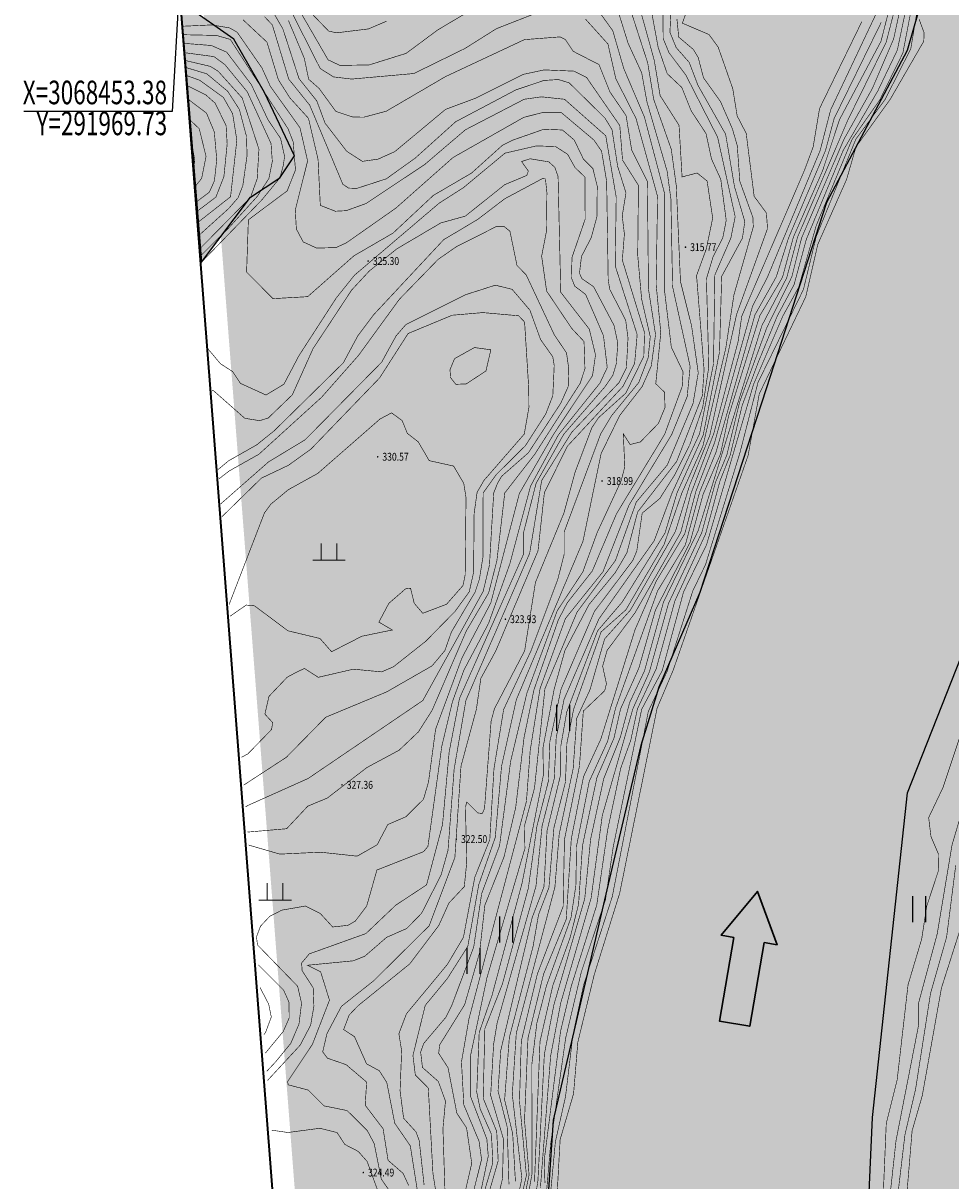
# Model space of a CAD drawing. Extents: x 279628 to 293149, y 3054775 to 3074212.
# Drawn here: x 291930 to 292166, y 3068150 to 3068445 of the extents above; entities that cross this region are included whole.
import ezdxf
from ezdxf.enums import TextEntityAlignment as Align

# ---------------------------------------------------------------- set-up
doc = ezdxf.new("R2010")
doc.units = 0
for name, color, linetype in [('DGX', 251, 'Continuous'), ('GCD', 1, 'Continuous'), ('pipe_cen', 1, 'Continuous'), ('ZBTZ', 3, 'Continuous'), ('坐标', 9, 'Continuous')]:
    doc.layers.add(name, color=color, linetype=linetype)
for name, color, linetype, true_color in [('着色-其他草地', 7, 'Continuous', 0xc8dc64), ('着色-旱地', 7, 'Continuous', 0xffffc8), ('着色-有林地', 7, 'Continuous', 0x288c00), ('着色-河流水面', 7, 'Continuous', 0x96f0ff)]:
    doc.layers.add(name, color=color, linetype=linetype, true_color=true_color)
doc.styles.get("Standard").update_dxf_attribs({"font": 'txt', "height": 1.5})
doc.styles.add('宋体6', font='txt', dxfattribs={"width": 0.7})

# ---------------------------------------------------------------- blocks, each defined once
blk = doc.blocks.new('gc200')
at = {"const_width": 0.2}
blk.add_lwpolyline([(-0.1, 0, 1), (0.1, 0, 1)], format="xyb", close=True, dxfattribs=at)
blk = doc.blocks.new('gc121')
for p, q in [((-0.5, -1), (-0.5, 1)), ((0.5, -1), (0.5, 1))]:
    blk.add_line(p, q)
blk = doc.blocks.new('gc119')
at = {"color": 0, "linetype": 'Continuous', "lineweight": 13, "flags": 128}
for points in [[(-0.6, 0), (-0.6, 1.3)], [(0.6, 0), (0.6, 1.3)], [(-1.25, 0), (1.25, 0)]]:
    blk.add_lwpolyline(points, dxfattribs=at)

msp = doc.modelspace()

# ---------------------------------------------------------------- hatches: boundary and pattern name
at = {"lineweight": 30}
h = msp.add_hatch(color=4, dxfattribs=at)
h.dxf.hatch_style = 1
h.paths.add_polyline_path([(292118.46, 3068210.7), (292121.71, 3068210.14), (292116.71, 3068223.71), (292107.46, 3068212.6), (292110.71, 3068212.03), (292107.04, 3068190.74), (292114.78, 3068189.41)])
at = {"layer": '着色-其他草地', "linetype": 'Continuous'}
msp.add_hatch(color=256, dxfattribs=at).paths.add_polyline_path([(292153.88, 3068461.41), (292153.16, 3068458.54), (292138.32, 3068431.26), (292124.6, 3068399.43), (292108.91, 3068367.59), (292093.23, 3068342.12), (292073.44, 3068323.06), (292054.15, 3068293.53), (292045.43, 3068273.01), (292041.39, 3068237.88), (292034.86, 3068214.56), (292021.6, 3068191.47), (292020.61, 3068184.93), (292038.08, 3068185.92), (292041.05, 3068174.21), (292039.86, 3068163.5), (292043.63, 3068145.26), (292050.78, 3068127.8), (292053.72, 3068113.9), (292047.5, 3068100.28), (292042.49, 3068096.27), (292042.29, 3068078.44), (292034.82, 3068061.98), (292027.55, 3068058.97), (292027.76, 3068036.25), (292024.87, 3068010.64), (292026.73, 3067998.66), (292024.03, 3067971.83), (292026.96, 3067958.27), (292019.65, 3067943.04), (292015.26, 3067929.69), (292009.3, 3067923.88), (292015.52, 3067862.08), (292024.13, 3067750.87), (292065.11, 3067709.87), (292108.49, 3067703.6), (292124.86, 3067691.94), (292139.17, 3067683.73), (292147.19, 3067670.8), (292156.36, 3067655.24), (292145.88, 3067646.02), (292142.61, 3067642), (292136.79, 3067638.16), (292187.91, 3067587.03), (292183.99, 3067605.98), (292190.19, 3067611.23), (292199.32, 3067614.58), (292188.47, 3067627.66), (292185.33, 3067635.22), (292183.79, 3067646.35), (292164.98, 3067664.6), (292161.11, 3067672.48), (292164.2, 3067679.95), (292171.47, 3067684.85), (292175.17, 3067684.03), (292186.56, 3067676.2), (292192.41, 3067670.38), (292203.28, 3067660.43), (292210.05, 3067652.62), (292216.46, 3067643.49), (292218.88, 3067635.99), (292212.08, 3067631.79), (292206.35, 3067622.76), (292207.69, 3067609.29), (292216.53, 3067578.29), (292235.18, 3067564.57), (292245.63, 3067536.8), (292245.63, 3067530.44), (292245.05, 3067529.86), (292291.81, 3067483.08), (292289.36, 3067493.93), (292299.94, 3067491.35), (292324.22, 3067477.78), (292347.55, 3067465.89), (292363.92, 3067456.44), (292378.46, 3067452.99), (292395.18, 3067440.96), (292398.4, 3067432.05), (292402.03, 3067426.13), (292408.44, 3067416.27), (292418.09, 3067416.27), (292422.4, 3067419.85), (292419.8, 3067428.58), (292431.85, 3067429.21), (292467.77, 3067419.25), (292477.99, 3067416.42), (292493.79, 3067418.09), (292505.71, 3067415.45), (292517.06, 3067412.94), (292514.74, 3067408.93), (292527.75, 3067410.22), (292536.64, 3067414.4), (292570.27, 3067410.65), (292597, 3067417.01), (292604.79, 3067421.5), (292623.52, 3067419.31), (292647.66, 3067427.59), (292677.06, 3067421.37), (292707.11, 3067415.01), (292711.45, 3067416), (292773.42, 3067450.11), (292802.86, 3067498.16), (292777.04, 3067512.66), (292765.28, 3067517.37), (292752.6, 3067522.93), (292745.82, 3067526.85), (292735.6, 3067529.73), (292730.94, 3067532.42), (292712.4, 3067538.93), (292706.68, 3067539.52), (292702.74, 3067540.64), (292698.4, 3067536.63), (292692.74, 3067533.31), (292651.52, 3067527.61), (292614.78, 3067519.59), (292599.88, 3067514.45), (292567.26, 3067514.45), (292541.13, 3067514.02), (292522.77, 3067521.22), (292485.14, 3067536.05), (292468.93, 3067548.54), (292400.28, 3067581.42), (292374.73, 3067605.14), (292377.86, 3067613.07), (292369.82, 3067622.41), (292339, 3067654.21), (292317.52, 3067677.67), (292303.15, 3067681.43), (292289.92, 3067690.65), (292280.61, 3067699.61), (292274.78, 3067707.75), (292274.78, 3067715.6), (292276.82, 3067724.3), (292274.27, 3067733.67), (292268.8, 3067745.4), (292264.42, 3067756.74), (292255.84, 3067773.59), (292251.45, 3067781.39), (292250.01, 3067788.46), (292240.4, 3067805.92), (292235.21, 3067817.29), (292228.51, 3067839.79), (292227.27, 3067848.44), (292227.43, 3067857.17), (292224.48, 3067881.05), (292219.28, 3067913.23), (292212.21, 3067928.61), (292186.86, 3067982.59), (292174.02, 3068025.13), (292161.1, 3068073), (292161.1, 3068097.42), (292159.53, 3068114.09), (292159.84, 3068147.61), (292164.14, 3068176.08), (292171.53, 3068188.89), (292175.02, 3068217.6), (292197.94, 3068277.23), (292220.54, 3068327.95), (292243.96, 3068382.14), (292247.79, 3068399.5), (292251.47, 3068411.64), (292260.86, 3068424.79), (292268.5, 3068424.67), (292284.44, 3068434.97), (292310.03, 3068443.55), (292350.77, 3068450.82), (292365.33, 3068461.18), (292386.24, 3068484.16), (292406.64, 3068497.19), (292432.04, 3068531.68), (292450, 3068552.57), (292457.17, 3068564.01), (292463.22, 3068595.13), (292464.75, 3068600.74), (292478.5, 3068614.92), (292484.8, 3068627.92), (292489.02, 3068655.34), (292493.23, 3068669.02), (292490.41, 3068683.53), (292487.64, 3068695.76), (292489.71, 3068700.34), (292479.2, 3068710.97), (292476.48, 3068715.41), (292465.92, 3068719.87), (292461.99, 3068726.15), (292460.34, 3068740.86), (292440.1, 3068798.03), (292424.16, 3068816.93), (292412.89, 3068847.25), (292412.91, 3068884.99), (292413.89, 3068895.15), (292393.86, 3068900.89), (292330.03, 3068917.83), (292339.76, 3068882.21), (292296.71, 3068899.12), (292294.74, 3068892.15), (292310.96, 3068873.07), (292293.44, 3068858.19), (292342.88, 3068831.29), (292333.29, 3068788.67), (292304.76, 3068774.17), (292284.94, 3068701.06), (292239.17, 3068620.29), (292199.78, 3068550.66), (292157.89, 3068469.24), (292154.58, 3068462.8)])
at = {"layer": '着色-旱地', "ltscale": 2}
msp.add_hatch(color=256, dxfattribs=at).paths.add_polyline_path([(292867.9, 3067605.87), (292686.36, 3068048), (292648.12, 3068323.78), (292763.33, 3068536.51), (292731.39, 3068815.98), (292143.8, 3068984.43), (292013.5, 3068838.65), (291974.62, 3068463.83), (292029.02, 3067761.32), (292296.7, 3067493.53), (292450.47, 3067405.45), (292624.63, 3067376.44), (292778.26, 3067460.22)])
at = {"layer": '着色-有林地', "linetype": 'Continuous', "true_color": 0x288c00}
h = msp.add_hatch(color=84, dxfattribs=at)
h.paths.add_polyline_path([(292835.6, 3067662.18), (292863.01, 3067595.42), (292823.95, 3067531.96), (292810.79, 3067571.37), (292797.96, 3067576.92), (292789.65, 3067589.61), (292784.03, 3067603.98), (292784.03, 3067613.51), (292775.48, 3067621.74), (292767.8, 3067629.14), (292771.64, 3067631.36), (292780.18, 3067634.76), (292777.37, 3067644.29), (292768.91, 3067672.08), (292755.41, 3067674.74), (292742.64, 3067686.5), (292732.73, 3067698.79), (292722.97, 3067708.37), (292730.97, 3067712.99), (292738.62, 3067718.76), (292755.73, 3067710.69), (292763.85, 3067699.23), (292777.43, 3067683.89), (292783.05, 3067667.21), (292793.15, 3067658.21), (292798.34, 3067658.24), (292803.16, 3067668.5), (292810.16, 3067672.82), (292814.55, 3067673.96), (292830.53, 3067663.27)])
h.paths.add_polyline_path([(292665.22, 3068154.76), (292681.47, 3068037.55), (292766.08, 3067831.48), (292760.25, 3067825.24), (292762.9, 3067812.15), (292761.55, 3067803.47), (292753.79, 3067802.21), (292744.9, 3067805.64), (292728.63, 3067811.04), (292724.03, 3067814.78), (292714.68, 3067821.9), (292712.32, 3067833.7), (292707.74, 3067838.69), (292700.51, 3067849.01), (292697.65, 3067855.92), (292693.1, 3067875.31), (292687.45, 3067883.37), (292682.64, 3067892.12), (292677.84, 3067898.82), (292679.14, 3067912.53), (292684.74, 3067923.9), (292677.56, 3067940.44), (292680.18, 3067951.23), (292678.04, 3067955.1), (292670.81, 3067965.31), (292664.17, 3067968.38), (292661.45, 3067981.28), (292654.47, 3067991.15), (292650.18, 3068001.72), (292649.68, 3068014.22), (292655.9, 3068027.94), (292661.97, 3068037.79), (292666.71, 3068052.72), (292667.18, 3068060.87), (292658.35, 3068066.85), (292650.26, 3068066.8), (292642.48, 3068063.41), (292626.53, 3068057.52), (292620.18, 3068062.91), (292614.31, 3068061.09), (292611.45, 3068060.1), (292609.33, 3068051.48), (292607.87, 3068031.75), (292602.97, 3068019.22), (292597.75, 3068018.44), (292590.32, 3068027.95), (292592.35, 3068035.63), (292600.37, 3068057.19), (292605.06, 3068066.73), (292607.71, 3068070.48), (292605.48, 3068081.3), (292600.16, 3068097.97), (292596.35, 3068107.64), (292596.04, 3068117.48), (292592.95, 3068125.16), (292589.33, 3068131.11), (292585.39, 3068137.37), (292584.54, 3068142.59), (292584.54, 3068144.02), (292588.5, 3068146.31), (292588.98, 3068146.93), (292594.56, 3068144.79), (292597.13, 3068143.31), (292600.59, 3068141.31), (292603.36, 3068138.7), (292607.11, 3068138.46), (292610.91, 3068139.7), (292615.27, 3068142.65), (292613.22, 3068147.43), (292612.95, 3068150.57), (292618.81, 3068151.43), (292624.8, 3068151.7), (292626.81, 3068155.63), (292633.95, 3068162.77), (292641.49, 3068168.78), (292642.83, 3068178.16), (292628.61, 3068181.07), (292616.76, 3068191.87), (292614.34, 3068206.65), (292610.93, 3068229.82), (292615.14, 3068254.22), (292623.79, 3068269.31), (292640.25, 3068266.88), (292645.78, 3068272.31), (292643.44, 3068284.31), (292638.52, 3068289.77), (292624.82, 3068295.23), (292616.22, 3068304.89), (292612.44, 3068315.3), (292618.59, 3068328.35), (292619.95, 3068347.59), (292636.25, 3068394.68), (292643.08, 3068409.82), (292655.23, 3068420.33), (292686.25, 3068452.79), (292728.46, 3068470.7), (292643.26, 3068313.8)])
h.paths.add_polyline_path([(291975.36, 3068383.76), (291987.84, 3068400.27), (291995.3, 3068405.2), (291998.98, 3068410.82), (291991.4, 3068426.95), (291983.59, 3068440.48), (291971.44, 3068448.95), (291970.1, 3068448.89)])
at = {"layer": '着色-河流水面', "true_color": 0x96f0ff}
msp.add_hatch(color=131, dxfattribs=at).paths.add_polyline_path([(292177.74, 3067977.75), (292152.61, 3068054.75), (292147.3, 3068081.87), (292144.6, 3068135.75), (292145.95, 3068166.19), (292154.86, 3068248.8), (292184.89, 3068324.87), (292207, 3068363.95), (292253.4, 3068431.9), (292284.39, 3068461.07), (292320.77, 3068514.02), (292383.59, 3068575.09), (292417.07, 3068612.21), (292450.35, 3068662.79), (292462.66, 3068682.38), (292454, 3068709.26), (292453.09, 3068733.86), (292430.02, 3068796.38), (292410.56, 3068829.64), (292401.25, 3068886.14), (292403.46, 3068898.07), (292318.03, 3068922.15), (292320.63, 3068900.45), (292330.65, 3068876.53), (292343.46, 3068862.62), (292349.02, 3068856.87), (292383.12, 3068767.88), (292381.47, 3068731.21), (292359.33, 3068671.72), (292335.67, 3068645.78), (292304.37, 3068630.53), (292262.39, 3068629), (292234.95, 3068601.16), (292212.23, 3068567.56), (292163.24, 3068467.15), (292154.77, 3068437.6), (292134.28, 3068398.98), (292118.96, 3068351.52), (292102.1, 3068299.73), (292091.67, 3068275.66), (292087.11, 3068260.8), (292078.39, 3068224.16), (292064.79, 3068165.51), (292060.39, 3068099.81), (292063.26, 3068060.81), (292062.03, 3068040.7), (292064.77, 3068022.21), (292066.73, 3067996.54), (292064.92, 3067984.69), (292058.33, 3067967.32), (292057.41, 3067955.87), (292058.59, 3067944.43), (292063.44, 3067939.78), (292064.86, 3067926.66), (292068.6, 3067917.21), (292069.96, 3067908.05), (292070.13, 3067896.6), (292070.81, 3067886.7), (292066.5, 3067880.41), (292063.23, 3067872.06), (292065.9, 3067865.94), (292064.07, 3067835.6), (292065.59, 3067809.85), (292092.27, 3067770.37), (292125.69, 3067748.11), (292173.77, 3067703.94), (292212.9, 3067667.43), (292245.51, 3067606.81), (292252.22, 3067569.18), (292262.29, 3067547.95), (292285.03, 3067528.57), (292300.13, 3067495.67), (292326.16, 3067488.34), (292371.13, 3067462.8), (292416.25, 3067450.03), (292466.22, 3067435.94), (292507.83, 3067427.87), (292592.92, 3067434.08), (292648.15, 3067464.15), (292694.2, 3067475.46), (292734.01, 3067470), (292764.45, 3067454.01), (292773.42, 3067450.11), (292794.53, 3067484.15), (292755.8, 3067511), (292735.61, 3067522.56), (292714.21, 3067525.68), (292626.63, 3067512.75), (292580.69, 3067504.06), (292497.68, 3067511.16), (292411.53, 3067513.92), (292369.34, 3067524.74), (292338.64, 3067545.02), (292304.63, 3067585.33), (292288.35, 3067637.08), (292269.73, 3067699.52), (292249.79, 3067749.97), (292229.85, 3067800.16), (292217.73, 3067839.16), (292211.19, 3067883.07)])

# ---------------------------------------------------------------- linework, layer by layer
at = {"color": 4, "lineweight": 30}
msp.add_lwpolyline([(292110.71, 3068212.03), (292107.46, 3068212.6), (292116.71, 3068223.71), (292121.71, 3068210.14), (292118.46, 3068210.7), (292114.78, 3068189.41), (292107.04, 3068190.74)], close=True, dxfattribs=at)
at = {"layer": 'DGX', "linetype": 'Continuous', "const_width": 0.15, "flags": 128}
for points, elevation in [([(292049.27, 3068139.71), (292051.91, 3068150.68), (292052.14, 3068160.74), (292048.89, 3068171.83), (292049.64, 3068184.83), (292050.54, 3068190.27), (292060.41, 3068225.05), (292061.97, 3068240.38), (292065.06, 3068252.44), (292065.55, 3068262.82), (292067.57, 3068272.62), (292076.39, 3068293), (292090.49, 3068312.96), (292095.06, 3068325.2), (292102.01, 3068340.17), (292105.55, 3068357.9), (292105.88, 3068380.49), (292109.97, 3068389.96), (292111.06, 3068395.34), (292106.6, 3068415.54), (292098.53, 3068431.34), (292094.24, 3068437.05), (292092.76, 3068440.62), (292092.48, 3068462.57)], 312), ([(292053.54, 3068149.25), (292053.09, 3068163.84), (292050.77, 3068172.94), (292051.45, 3068183.23), (292059.45, 3068217.08), (292062.44, 3068224.9), (292063.23, 3068239.17), (292066.69, 3068253.47), (292066.73, 3068260.72), (292068.22, 3068269.32), (292076.07, 3068289.99), (292082.31, 3068297.28), (292093.23, 3068314.91), (292096.29, 3068325.14), (292102.94, 3068339.83), (292107.07, 3068360.89), (292107.63, 3068380.17), (292112.9, 3068389.9), (292113.51, 3068394.12), (292110.89, 3068402.95), (292108.63, 3068416.32), (292101.6, 3068428.75), (292099.38, 3068434.57), (292096.05, 3068438.37), (292094.47, 3068442.24), (292095.3, 3068460.17)], 311), ([(292053.84, 3068136.81), (292056.83, 3068150.68), (292054.39, 3068172.08), (292055.41, 3068187.71), (292065.22, 3068224.8), (292066.31, 3068238.24), (292069.86, 3068254.91), (292070.78, 3068267.78), (292074.12, 3068274.95), (292077.86, 3068287.94), (292084.42, 3068295.27), (292095.88, 3068315.32), (292099.47, 3068327), (292104.6, 3068339.72), (292111.41, 3068370.46), (292119.28, 3068392.34), (292119, 3068396.28), (292115.88, 3068400.53), (292113.86, 3068416.53), (292111.57, 3068420.96), (292110.44, 3068427.92), (292106.73, 3068438.49), (292104.4, 3068441.68), (292097.63, 3068444.57), (292102.65, 3068458.56)], 309), ([(292041.87, 3068145.01), (292044.08, 3068154.57), (292042.77, 3068163.57), (292040.29, 3068167.33), (292038.06, 3068178.86), (292035.68, 3068182.55), (292035.92, 3068184.68), (292042.28, 3068194.92), (292046.08, 3068208.17), (292047.41, 3068220.2), (292052.29, 3068232.49), (292055.25, 3068245.05), (292057.39, 3068262.94), (292059.9, 3068275.01), (292066.11, 3068292.82), (292068.39, 3068297.17), (292074.73, 3068305.22), (292080.88, 3068319.78), (292093.13, 3068339.99), (292097.58, 3068352.13), (292097.81, 3068355.88), (292094.82, 3068362.17), (292093.11, 3068376.41), (292093.11, 3068401.23), (292087.97, 3068420.74), (292082.74, 3068433), (292079.93, 3068442.66), (292071.61, 3068454.23)], 317), ([(292045.45, 3068448.8), (292035.4, 3068442.82), (292027.39, 3068436.88), (292018.01, 3068433.95), (292010.55, 3068433.82), (292007.56, 3068435.24), (291998.32, 3068451.21)], 317), ([(292043.8, 3068144.46), (292046.58, 3068155.57), (292045.94, 3068160.18), (292042.07, 3068169.43), (292041.47, 3068180.35), (292043.38, 3068191.34), (292057.99, 3068246.64), (292058.94, 3068259.55), (292061.44, 3068275.3), (292067.9, 3068293.13), (292077.44, 3068305.02), (292084.04, 3068321.93), (292094.94, 3068339.98), (292098.86, 3068349.6), (292099.61, 3068357.24), (292095.14, 3068377.57), (292094.71, 3068399.88), (292093.76, 3068406.89), (292088.62, 3068424.57), (292087.29, 3068431.93), (292083.81, 3068439.52), (292079.84, 3068452.31)], 316), ([(292060.93, 3068112.94), (292065.35, 3068160.06), (292067.93, 3068171.55), (292069.82, 3068187.33), (292072.53, 3068199.94), (292079.8, 3068222.34), (292088.98, 3068269.54), (292093.78, 3068279.74), (292100.27, 3068300.13), (292103.53, 3068306.87), (292112.27, 3068335.31), (292116.86, 3068353.18), (292128.41, 3068376.82), (292131.66, 3068390.27), (292141.73, 3068415.04), (292149.14, 3068425.11), (292155.7, 3068438.04), (292158.32, 3068453.69)], 300), ([(292061.54, 3068148.35), (292064.14, 3068181.88), (292066.71, 3068195.37), (292074.43, 3068222.01), (292077.27, 3068243.03), (292085.05, 3068270.17), (292089.25, 3068279.56), (292094.09, 3068296.93), (292102.56, 3068314.99), (292106.05, 3068327.78), (292108.94, 3068334.74), (292112.18, 3068348.17), (292119.12, 3068367.17), (292125.47, 3068380.07), (292127.94, 3068389.93), (292138.73, 3068415.07), (292145.94, 3068427.97), (292151.33, 3068440.51), (292153.79, 3068451.81)], 303), ([(292046.62, 3068145.14), (292049.44, 3068154.63), (292049.1, 3068161.95), (292046.23, 3068168.37), (292045.35, 3068172.69), (292045.98, 3068187.85), (292049.24, 3068197.29), (292056.86, 3068225.76), (292062.3, 3068253.35), (292062.18, 3068260.21), (292065.03, 3068275.14), (292067.76, 3068284.97), (292073.91, 3068296.71), (292080.58, 3068304.81), (292083.51, 3068309.8), (292086.26, 3068320.23), (292096.18, 3068333.08), (292102.71, 3068349.8), (292103.15, 3068356.42), (292101.24, 3068380.36), (292103.72, 3068387.17), (292105.34, 3068395), (292103.92, 3068404.42), (292101.39, 3068406.46), (292097.56, 3068405.46), (292096.78, 3068418.6), (292091.98, 3068426.14), (292090.46, 3068435.21), (292086.69, 3068448.82)], 314), ([(292047.38, 3068143.36), (292050.81, 3068155.21), (292050.43, 3068162.67), (292046.99, 3068171.12), (292047.41, 3068188.8), (292051.88, 3068200.17), (292058.47, 3068224.55), (292060.65, 3068240.31), (292063.57, 3068251.77), (292063.94, 3068261.78), (292066.79, 3068275.19), (292075.29, 3068294.97), (292085.02, 3068307.89), (292086.04, 3068310.31), (292087.42, 3068319.94), (292091.91, 3068323.68), (292095.69, 3068329.69), (292099.58, 3068337.5), (292102.81, 3068346.88), (292104.35, 3068357.16), (292103.75, 3068379.54), (292105.41, 3068385.06), (292107.92, 3068390.02), (292108.78, 3068394.43), (292107.39, 3068404.86), (292105.04, 3068410.01), (292103.64, 3068416.51), (292099.87, 3068422.26), (292097.5, 3068428.2), (292093.79, 3068431.7), (292091.48, 3068438.38), (292089.35, 3068449.91)], 313), ([(292057.13, 3068125.42), (292060.91, 3068150.21), (292062.54, 3068182.27), (292064.97, 3068194.9), (292072.81, 3068221.87), (292074.3, 3068236.99), (292077.63, 3068252.37), (292081.89, 3068263.04), (292084.23, 3068271.76), (292088.01, 3068279.83), (292092.83, 3068297.31), (292101.62, 3068315.4), (292117.85, 3068367.65), (292124.15, 3068379.76), (292126.9, 3068390.1), (292139.74, 3068420.01), (292149.45, 3068439.74), (292152.36, 3068451.01)], 304), ([(292060.04, 3068149.83), (292061.43, 3068185.55), (292064.69, 3068199.78), (292069.12, 3068212.06), (292071.25, 3068220.51), (292072.23, 3068235.33), (292075.91, 3068252.69), (292080.24, 3068262.69), (292081.91, 3068270.11), (292086.54, 3068280.44), (292090.79, 3068295.32), (292099.57, 3068312.46), (292102.92, 3068324.78), (292107.34, 3068335.02), (292109.4, 3068344.71), (292117.31, 3068370.13), (292123.08, 3068379.92), (292125.87, 3068390.18), (292133.24, 3068406.93), (292137.61, 3068420.1), (292148.13, 3068439.96), (292150.78, 3068450.33)], 305), ([(292060.09, 3068112.42), (292064.15, 3068159.54), (292067.96, 3068186.42), (292071.93, 3068203.19), (292078.1, 3068221.66), (292080.04, 3068235), (292087.28, 3068270.03), (292092.53, 3068279.94), (292097.94, 3068299.93), (292103.79, 3068311.93), (292115.71, 3068352.65), (292123.16, 3068370.04), (292127.19, 3068377.37), (292131.68, 3068393.15), (292140.79, 3068415.03), (292147.84, 3068425.07), (292153.69, 3068436.97), (292156.3, 3068450.54)], 301), ([(292062.69, 3068149.54), (292062.52, 3068155.43), (292066.67, 3068188.2), (292069.39, 3068199.64), (292075.87, 3068220.29), (292078.63, 3068239.35), (292081.96, 3068255.06), (292084.52, 3068262.2), (292086.21, 3068270.16), (292090.98, 3068280.35), (292095.73, 3068297.62), (292103.53, 3068314.64), (292107.21, 3068328.17), (292109.79, 3068334.7), (292112.83, 3068347.31), (292116.87, 3068358.18), (292121.73, 3068370.02), (292126.03, 3068378.06), (292129.16, 3068389.62), (292138.48, 3068412.12), (292147.32, 3068427.33), (292152.28, 3068437.7), (292154.83, 3068449.87)], 302), ([(291985.95, 3068445.41), (291992.02, 3068439.74), (291994.91, 3068430.19), (291997.84, 3068425.57), (292002.57, 3068420.37), (292005.01, 3068409.91), (292005.58, 3068398.22), (292009.39, 3068396.73), (292012.14, 3068396.87), (292017.18, 3068398.68), (292032.15, 3068408.64), (292042.48, 3068417.46), (292057.41, 3068425.21), (292061.8, 3068425.83), (292067.67, 3068425.21), (292078.15, 3068415.93), (292080.81, 3068400.32), (292080.57, 3068382.81), (292086.14, 3068365.35), (292085.49, 3068357.98), (292082.54, 3068352.19), (292068.39, 3068336.96), (292062.55, 3068325.15), (292060.93, 3068310.36), (292050.22, 3068284.95), (292046.4, 3068277.91), (292045.25, 3068270), (292041.35, 3068255.6), (292039.79, 3068232.35), (292033.26, 3068214.98), (292019.16, 3068201), (292010.95, 3068194.49), (292007.27, 3068187.55), (292006.19, 3068182.9), (292007.39, 3068181.3), (292012.14, 3068179.66), (292017.36, 3068175.22), (292016.99, 3068169.34), (292021.54, 3068163.36), (292022.81, 3068155.33), (292026.63, 3068152), (292028.04, 3068148.93)], 322), ([(292030.27, 3068147.54), (292028.46, 3068159.01), (292024.51, 3068164.76), (292022.48, 3068175.13), (292020.58, 3068178.12), (292017.34, 3068179.86), (292014.27, 3068186.77), (292011.51, 3068188.58), (292012.92, 3068192.29), (292015.18, 3068194.65), (292028.33, 3068205.3), (292035.71, 3068215.07), (292038.28, 3068220.77), (292042.19, 3068224.94), (292042.79, 3068230.95), (292042.49, 3068245.2), (292042.82, 3068246.48), (292045.6, 3068243.68), (292046.76, 3068243.55), (292047.33, 3068244.76), (292049, 3068266.99), (292049.84, 3068270.16), (292057.54, 3068284.95), (292060.27, 3068302.31), (292067.52, 3068319.97), (292070.36, 3068330.38), (292074.64, 3068341.72), (292076.33, 3068344.23), (292083.24, 3068350.45), (292087.82, 3068359.81), (292088.02, 3068365.84), (292082.37, 3068384.3), (292082.89, 3068390.93), (292082.34, 3068395.54), (292083.29, 3068401.4), (292081.18, 3068408.14), (292079.74, 3068417.52), (292077.92, 3068420.46), (292068.89, 3068429.36), (292066.13, 3068430.23), (292062.43, 3068430), (292055.29, 3068427.59), (292040, 3068419.5), (292029.72, 3068410.25), (292022.35, 3068404.97), (292014.85, 3068402.54), (292012.74, 3068402.62), (292011.3, 3068403.61), (292002.89, 3068423.71), (291997.55, 3068430.34), (291993.39, 3068444.11), (291991.41, 3068446.21)], 321), ([(292031.97, 3068149.05), (292030.73, 3068160.32), (292029.92, 3068162.54), (292026.76, 3068166.02), (292025.86, 3068173), (292026.26, 3068183.22), (292025.55, 3068187.53), (292027.48, 3068192.6), (292037.84, 3068205.1), (292041.96, 3068212.02), (292044.86, 3068227.33), (292048.67, 3068236.91), (292049.73, 3068254.92), (292052.19, 3068270), (292059.13, 3068284.87), (292065.94, 3068303.04), (292067.57, 3068309.43), (292067.58, 3068315.16), (292076.87, 3068340.11), (292079.7, 3068344.81), (292086.55, 3068353.17), (292088.93, 3068359.45), (292089.47, 3068364.82), (292087.27, 3068374.4), (292086.28, 3068385.53), (292086.46, 3068403.31), (292082.42, 3068409.74), (292081.72, 3068418.52), (292073.25, 3068430.79), (292070.01, 3068432.37), (292062.47, 3068432.68), (292057.15, 3068431.54), (292045.15, 3068425.52), (292037.43, 3068422.64), (292024.51, 3068411.89), (292020.25, 3068409.98), (292016.27, 3068409.42), (292012.3, 3068411.97), (292006.79, 3068419.14), (292004.68, 3068424.8), (292000.17, 3068430.45), (291996.05, 3068443.15), (291993.95, 3068446.74)], 320), ([(292036.4, 3068138.23), (292034.21, 3068152.02), (292033.04, 3068173.7), (292029.74, 3068177.04), (292029.13, 3068181.99), (292032.26, 3068194.74), (292037.87, 3068201.55), (292043.08, 3068209.75), (292045.87, 3068225.46), (292050.06, 3068237.45), (292051.66, 3068255.59), (292055.42, 3068272.49), (292072.35, 3068312.76), (292076.98, 3068335.11), (292081.7, 3068344.78), (292087.41, 3068352.14), (292089.73, 3068357.39), (292090.81, 3068365.34), (292089.01, 3068376.93), (292088.74, 3068404.31), (292084.74, 3068412.32), (292083.32, 3068421.05), (292079.21, 3068427.1), (292076.44, 3068434.03), (292069.87, 3068437.41), (292067.87, 3068440.43), (292066.57, 3068441.08), (292057.47, 3068440.38), (292037.4, 3068430.97), (292022.36, 3068422.18), (292016.65, 3068420.65), (292013.83, 3068420.7), (292009.53, 3068422.12), (292005.28, 3068427.96), (292002.62, 3068430.3), (292001.52, 3068435.61), (291997.48, 3068445.24)], 319), ([(292059.64, 3068446.8), (292050.36, 3068443.17), (292042.39, 3068438.15), (292029.38, 3068431.76), (292013.57, 3068430.35), (292008.96, 3068430.89), (292005.56, 3068433.02), (291998.66, 3068446.66)], 318), ([(292022.41, 3068445.07), (292017.8, 3068443.1), (292009.69, 3068442.11), (292007.69, 3068442.56), (292002.7, 3068447.73)], 316), ([(292037.31, 3068146.27), (292036.76, 3068163.39), (292037.4, 3068170.39), (292035.58, 3068175.39), (292031.55, 3068178.95), (292031.09, 3068182.88), (292031.9, 3068185.09), (292037.47, 3068191.67), (292038.97, 3068194.62), (292044.58, 3068209.57), (292046.6, 3068223.16), (292051.16, 3068235.39), (292053.96, 3068256.76), (292058.1, 3068274.14), (292065.81, 3068295.1), (292072.32, 3068304.98), (292075.97, 3068314.99), (292082.07, 3068328.19), (292083, 3068331.73), (292082.61, 3068340.12), (292084.34, 3068337.4), (292086.96, 3068338.05), (292091.55, 3068342.77), (292093.21, 3068346.8), (292093.11, 3068350.68), (292090.87, 3068352.86), (292092.15, 3068365.87), (292090.96, 3068378.08), (292091.33, 3068400.49), (292085.85, 3068420.32), (292080.71, 3068430.45), (292078.71, 3068439.27), (292073.03, 3068445.57)], 318), ([(292043.08, 3068131.61), (292048.28, 3068156.42), (292047.92, 3068160.72), (292043.72, 3068171.72), (292043.7, 3068181.59), (292047.96, 3068201.82), (292057.6, 3068234.64), (292057.48, 3068240.37), (292060.04, 3068250.02), (292062.69, 3068275.29), (292070.85, 3068294.77), (292080.62, 3068307.9), (292085.9, 3068322.72), (292093.8, 3068332.19), (292100.34, 3068347.82), (292101.67, 3068355.61), (292099.98, 3068367.53), (292097.15, 3068378.84), (292096.09, 3068403.17), (292094.81, 3068412.49), (292090.35, 3068425.16), (292088.82, 3068434.45), (292084.66, 3068447.29)], 315), ([(292055.19, 3068149.96), (292054.49, 3068162.08), (292052.44, 3068170.7), (292053.64, 3068186.57), (292059.67, 3068209.73), (292061.06, 3068217.8), (292063.71, 3068224.71), (292064.98, 3068239.96), (292067.92, 3068251.59), (292068.27, 3068261.37), (292069.99, 3068270.07), (292076.97, 3068289.73), (292083.27, 3068295.34), (292092.98, 3068311.97), (292097.48, 3068325.01), (292102.85, 3068337.01), (292108.68, 3068361.97), (292110.74, 3068375.45), (292115.66, 3068392.73), (292115.56, 3068395.15), (292112.24, 3068404.34), (292111.59, 3068413.41), (292110.34, 3068417.73), (292107.32, 3068424.63), (292103, 3068430.68), (292101.66, 3068435.83), (292100.44, 3068437.86), (292096.7, 3068441.04), (292096.25, 3068445.64)], 310), ([(292053.53, 3068126.48), (292058.66, 3068151.63), (292057.5, 3068165.47), (292058.38, 3068186.41), (292062.35, 3068202.73), (292068.11, 3068216.65), (292069.39, 3068237.09), (292072.49, 3068252.89), (292076.9, 3068262.46), (292085.61, 3068290.33), (292090.98, 3068302.64), (292098.25, 3068314.72), (292101.07, 3068325.48), (292105.82, 3068337.88), (292115.45, 3068372.52), (292119.28, 3068380.01), (292132.67, 3068412.21), (292135.33, 3068422.51), (292147.26, 3068447.74)], 307), ([(292065.42, 3068139.94), (292066.55, 3068160.58), (292069.97, 3068172.28), (292071.06, 3068185.41), (292075.22, 3068202.53), (292081.7, 3068223.28), (292091.2, 3068270.29), (292095.28, 3068279.96), (292114.35, 3068334.62), (292117.17, 3068350.23), (292129.01, 3068375), (292132.07, 3068388.32), (292139.38, 3068404.81), (292141.78, 3068413.11), (292150.45, 3068425.16), (292159, 3068439.96), (292159.1, 3068442.1), (292157.83, 3068445.54)], 299), ([(292283.12, 3068446.73), (292277.76, 3068442.96), (292270.56, 3068439.46), (292247.48, 3068415.02), (292221.58, 3068372.94), (292208.33, 3068345.1), (292197.62, 3068327.41), (292191.4, 3068319.89), (292178.96, 3068291.98), (292177.11, 3068283.38), (292178.43, 3068274.26), (292178.33, 3068269.49), (292171.95, 3068255.04), (292166.19, 3068235.54), (292162.41, 3068212.87), (292157.69, 3068195.35), (292157.68, 3068189.66), (292151.95, 3068160.33), (292150.27, 3068144.93)], 300), ([(292025.13, 3068144.74), (292021.08, 3068150.57), (292019.28, 3068159.59), (292017.53, 3068162.88), (292012.4, 3068167.98), (292006.51, 3068169.18), (292002.5, 3068173.2), (291997.41, 3068174.53), (291997.27, 3068175.36), (292003.58, 3068184.84), (292007.91, 3068196.06), (292005.67, 3068203.25), (292002.31, 3068204.94), (292013.98, 3068206.07), (292016.89, 3068207.24), (292022.45, 3068212.05), (292027.55, 3068214.29), (292031.33, 3068218.16), (292036.29, 3068227.92), (292038.05, 3068234.19), (292039.61, 3068254.86), (292042.6, 3068272.33), (292058.81, 3068309.73), (292061.86, 3068328.24), (292069.53, 3068340.54), (292081.51, 3068353.13), (292083.41, 3068356.94), (292083.81, 3068364.48), (292083.22, 3068369.01), (292079.14, 3068376.92), (292078.77, 3068379.45), (292078.38, 3068404.36), (292077.09, 3068412.02), (292075.13, 3068414.85), (292066.88, 3068421.8), (292062.07, 3068421.82), (292057.32, 3068420.62), (292039.33, 3068410.4), (292024.8, 3068397.53), (292012.2, 3068388.69), (292009.56, 3068387.48), (292004.65, 3068387.36), (292001.24, 3068388.92), (291999.49, 3068392.21), (291999.22, 3068397.06), (292002.35, 3068409.52), (292000.42, 3068417.95), (291992.88, 3068428.49), (291990.73, 3068433.2), (291984.45, 3068442.25), (291982.53, 3068443.36), (291977.94, 3068444.12), (291970.51, 3068443.78)], 323), ([(292051.87, 3068125.29), (292057.98, 3068151.48), (292056.22, 3068170.44), (292056.68, 3068185.66), (292060.76, 3068202.7), (292067.32, 3068219.91), (292067.65, 3068236.91), (292071.47, 3068255.6), (292072.45, 3068269.6), (292077.87, 3068274.75), (292078.33, 3068276.52), (292077.36, 3068281.01), (292078.49, 3068285.02), (292085.58, 3068294.57), (292097.22, 3068315.04), (292099.82, 3068324.93), (292105.62, 3068340.2), (292111.8, 3068363.57), (292112.73, 3068370.04), (292128.67, 3068407.14), (292130.89, 3068413.11), (292132.51, 3068422.86), (292143.25, 3068444.94)], 308), ([(292054.65, 3068124.77), (292059.42, 3068152), (292059.35, 3068179.67), (292060.64, 3068190.23), (292063.05, 3068199.64), (292069.32, 3068217.05), (292070.55, 3068225.18), (292070.73, 3068235.28), (292073.96, 3068251.71), (292078.64, 3068261.94), (292080.64, 3068270.32), (292091.34, 3068300.18), (292098.38, 3068311.85), (292101.99, 3068325.2), (292106.19, 3068335.46), (292116.1, 3068370.4), (292121.52, 3068380.07), (292124.62, 3068389.92), (292134.01, 3068412.13), (292136.22, 3068420.33), (292148.18, 3068444.76)], 306), ([(291992.17, 3068175.65), (292000.44, 3068184.59), (292003.12, 3068189.68), (292003.95, 3068194.54), (292003.77, 3068199.2), (292000.96, 3068203.56), (292000.83, 3068205.52), (292002.77, 3068207.83), (292017.17, 3068213), (292024.75, 3068220.21), (292032.6, 3068225.39), (292036.65, 3068240.7), (292038.35, 3068259.26), (292040.98, 3068272.86), (292057.26, 3068309.53), (292057.29, 3068315.14), (292060.44, 3068327.52), (292067.46, 3068339.99), (292077.89, 3068352), (292079.95, 3068354.99), (292080.86, 3068358.01), (292081.21, 3068363.24), (292080.24, 3068367.73), (292075.05, 3068377.55), (292072.09, 3068379.58), (292071.47, 3068380.94), (292071.98, 3068385.23), (292074.47, 3068390.04), (292075.9, 3068395.34), (292075.99, 3068403.09), (292074.89, 3068407.56), (292072.47, 3068410), (292070.13, 3068414.86), (292067.13, 3068417.4), (292062.4, 3068417.58), (292054.41, 3068414.78), (292051.89, 3068413.51), (292044.02, 3068406.43), (292034.32, 3068400.76), (292024.07, 3068391.17), (292014.14, 3068385.4), (292002.37, 3068375), (291993.55, 3068374.5), (291986.84, 3068381.25), (291987.29, 3068394.55), (291997.16, 3068401.91), (291999.27, 3068407.24), (291998.68, 3068414.39), (291997.38, 3068417.7), (291982.69, 3068440.44), (291979.17, 3068441.45), (291970.68, 3068441.63)], 324), ([(291975.36, 3068383.76), (291990.77, 3068399.67), (291995.3, 3068405.2), (291996.14, 3068408.24), (291996.5, 3068410.65), (291995.49, 3068415.23), (291992.3, 3068419.96), (291988.04, 3068428.94), (291981.8, 3068437.18), (291977.88, 3068438.89), (291970.86, 3068439.44)], 325), ([(291975.22, 3068385.47), (291982.27, 3068392.46), (291989.58, 3068400.54), (291992.51, 3068405.06), (291993.38, 3068409.39), (291993.05, 3068413.95), (291987.02, 3068427.09), (291981.3, 3068434.05), (291978.54, 3068436.06), (291971.05, 3068437.06)], 326), ([(291975.07, 3068387.31), (291987.84, 3068400.27), (291989.53, 3068404.99), (291989.98, 3068412.51), (291985.74, 3068425.52), (291979.62, 3068432.33), (291977.65, 3068433.57), (291971.21, 3068435.08)], 327), ([(291974.8, 3068390.66), (291982.33, 3068397.46), (291984.68, 3068400.18), (291985.88, 3068403.23), (291986.96, 3068410.93), (291986.81, 3068415.75), (291985, 3068422.63), (291982.04, 3068427.23), (291976.71, 3068431.69), (291971.36, 3068433.3)], 328), ([(291974.53, 3068393.95), (291982.76, 3068400.41), (291984.36, 3068414.8), (291983.29, 3068421.53), (291980.94, 3068425.68), (291974.93, 3068430.04), (291971.52, 3068431.27)], 329), ([(291974.31, 3068396.74), (291979.04, 3068400.34), (291981.07, 3068405.54), (291981.9, 3068413.82), (291981.62, 3068418.55), (291978.81, 3068424.25), (291976.47, 3068426.32), (291971.73, 3068428.7)], 330), ([(291974.12, 3068399.12), (291977.38, 3068401.59), (291978.66, 3068404.48), (291979.25, 3068409.88), (291978.63, 3068416.9), (291976.64, 3068421.69), (291972.01, 3068425.19)], 331), ([(291973.8, 3068403.06), (291975.41, 3068405.08), (291976.53, 3068410.67), (291974.8, 3068417.72), (291972.43, 3068419.97)], 332), ([(291973.39, 3068408.09), (291973.68, 3068409.56), (291972.91, 3068414.08)], 333), ([(291991.98, 3068177.99), (291994.25, 3068180.4), (291998.07, 3068185.07), (292000.16, 3068189.97), (292000.81, 3068195.31), (291999.81, 3068199.61), (291989.61, 3068210.11), (291989.35, 3068212.15), (291990.36, 3068214.86), (291992.73, 3068217.39), (291995.8, 3068218.96), (292001.76, 3068220), (292005.58, 3068218.1), (292008.72, 3068214.68), (292012.6, 3068215.09), (292014.5, 3068216.19), (292017.38, 3068220.02), (292019.97, 3068229.16), (292031.84, 3068233.84), (292032.94, 3068235.16), (292036.46, 3068260.62), (292039.18, 3068272), (292042.09, 3068280.01), (292048.35, 3068291.88), (292053.76, 3068307.02), (292059.03, 3068326.8), (292066.1, 3068339.83), (292076.67, 3068353.01), (292078.53, 3068356.97), (292077.57, 3068365.09), (292073.04, 3068375.56), (292070.26, 3068377.69), (292069.43, 3068379.79), (292069.57, 3068385), (292072.92, 3068394.71), (292072.86, 3068405.43), (292070.34, 3068407.83), (292068.46, 3068411.22), (292065.37, 3068413.19), (292060.53, 3068413.35), (292052.52, 3068411.5), (292042, 3068402.75), (292035.8, 3068398.79), (292014.25, 3068380.44), (292009.67, 3068374.72), (292000.16, 3068360.02), (291996.34, 3068352.75), (291991.78, 3068349.98), (291985.27, 3068352.95), (291983.27, 3068355.96), (291980.19, 3068357.94), (291977.15, 3068361.56)], 325), ([(291987.34, 3068235.52), (291995.29, 3068233.21), (292005.58, 3068233.7), (292014.95, 3068232.69), (292020.04, 3068235.59), (292022.73, 3068240.72), (292027.31, 3068242.7), (292031.8, 3068247.14), (292033.09, 3068251.54), (292034.89, 3068264.98), (292041.57, 3068283.06), (292048.92, 3068297.09), (292056.19, 3068324.94), (292064.84, 3068339.93), (292074.79, 3068354.91), (292075.55, 3068360.19), (292073.97, 3068366.74), (292066.71, 3068376.12), (292066.03, 3068405.58), (292065.19, 3068407.92), (292063.67, 3068409.29), (292058.92, 3068410.08), (292056.76, 3068409.38), (292058.47, 3068406.95), (292058.08, 3068405.84), (292052.47, 3068403.49), (292042.45, 3068395.49), (292036.2, 3068393.75), (292025.03, 3068387.16), (292018.03, 3068381.52), (292013.57, 3068376.71), (292003.73, 3068361.78), (291998.47, 3068350.04), (291992.35, 3068344.14), (291990.16, 3068343.46), (291986.39, 3068344.06), (291978.41, 3068351.1), (291977.99, 3068351.22)], 326), ([(291987.07, 3068238.81), (291997.02, 3068239.67), (292002.4, 3068245.41), (292007.38, 3068247.48), (292017.4, 3068255.22), (292025.62, 3068259.64), (292030.52, 3068264.3), (292033.98, 3068269.74), (292042.69, 3068289.97), (292048.38, 3068299.64), (292050.47, 3068307.82), (292052.48, 3068325.08), (292060.08, 3068334.88), (292071.65, 3068352.96), (292072.86, 3068356.66), (292072.63, 3068363.59), (292069.51, 3068366.92), (292063.12, 3068376.42), (292061.85, 3068385.31), (292063.06, 3068391.53), (292063.19, 3068401.47), (292062.82, 3068404.97), (292062.01, 3068405.01), (292052.47, 3068399.9), (292045.56, 3068394.62), (292036.96, 3068389.51), (292019.18, 3068370.45), (292015.1, 3068365.01), (292011.43, 3068358.17), (291993.85, 3068340.88), (291989.4, 3068337.3), (291982.21, 3068333.22), (291979.62, 3068331.05)], 327), ([(291986.55, 3068245.2), (291987.08, 3068245.55), (292002.49, 3068252.45), (292031.65, 3068272.28), (292046.99, 3068300.05), (292048.59, 3068306.74), (292049.66, 3068325.06), (292050.64, 3068327.54), (292051.7, 3068329.33), (292058.48, 3068335.29), (292066.73, 3068347.93), (292068.6, 3068352.12), (292068.74, 3068356.75), (292068.17, 3068360.71), (292065.08, 3068365.28), (292057.93, 3068380.53), (292055.58, 3068382.95), (292053.79, 3068391.65), (292052.32, 3068392.83), (292050.33, 3068392.83), (292040.24, 3068387.76), (292035.53, 3068384.48), (292025.69, 3068374.35), (292015.28, 3068360.04), (292005.9, 3068349.41), (291989.97, 3068334.92), (291982.4, 3068330.66), (291979.81, 3068328.66)], 328), ([(291986.1, 3068250.76), (291996.92, 3068257.82), (292006.96, 3068268.03), (292022.47, 3068274.48), (292033.98, 3068281.09), (292037.24, 3068284.95), (292038.92, 3068289.74), (292044.93, 3068299.85), (292046.02, 3068303.12), (292046.92, 3068308.7), (292046.98, 3068325.09), (292050.31, 3068329.74), (292057.73, 3068337.1), (292062.89, 3068345.14), (292064.69, 3068349.79), (292065.05, 3068357.5), (292064.69, 3068359.7), (292061.59, 3068364.08), (292058.87, 3068371.57), (292054.33, 3068376.88), (292050.08, 3068377.92), (292042.45, 3068375.48), (292027.34, 3068367.91), (292024.84, 3068365.01), (292021.16, 3068358.31), (292001.71, 3068338.59), (291992.46, 3068333.01), (291980.32, 3068322.34)], 329), ([(291985.53, 3068257.85), (291987.14, 3068258.68), (291993.19, 3068264.91), (291993.48, 3068266.64), (291991.49, 3068268.82), (291992.53, 3068273.34), (291997.16, 3068278.21), (291999.73, 3068279.59), (292001.56, 3068280.43), (292005.06, 3068278.18), (292014, 3068280.25), (292021.18, 3068279.56), (292024.19, 3068280.87), (292032.39, 3068287.35), (292039.83, 3068294.94), (292043.44, 3068299.92), (292044.55, 3068304.86), (292044.69, 3068319.85), (292045.44, 3068325.23), (292047.18, 3068328.25), (292057.44, 3068340.06), (292058.61, 3068346.8), (292058.57, 3068351.71), (292057.52, 3068368.54), (292056.01, 3068370.14), (292046.91, 3068370.95), (292039.11, 3068370.28), (292027.9, 3068365.63), (292020.67, 3068354.35), (292003.19, 3068336.22), (291997.49, 3068332.12), (291990.6, 3068328.84), (291980.59, 3068319.05)], 330), ([(291982.39, 3068296.7), (291991.38, 3068320), (291993, 3068322.21), (291997.43, 3068325.89), (292004.96, 3068330.06), (292020.77, 3068343.89), (292023.71, 3068345.45), (292026.4, 3068343.47), (292027.7, 3068340.24), (292030.48, 3068338.07), (292033.27, 3068333.29), (292039.46, 3068331.92), (292042.04, 3068327.56), (292042.62, 3068323.93), (292042.41, 3068304.23), (292041.85, 3068301.52), (292037.67, 3068296.76), (292031.63, 3068294.47), (292029.46, 3068297), (292028.53, 3068300.82), (292027.25, 3068300.68), (292022.99, 3068296.98), (292020.47, 3068292.23), (292023.88, 3068290.22), (292016.15, 3068288.63), (292008.45, 3068284.69), (292005.49, 3068288.06), (291997.36, 3068290.01), (291988.85, 3068296.36), (291986.75, 3068296.56), (291982.63, 3068293.71)], 331), ([(292169.55, 3068267.13), (292163.87, 3068250.1), (292160.25, 3068242.49), (292160.84, 3068237.64), (292162.74, 3068233.21), (292162.83, 3068229.3), (292159.76, 3068219.97), (292158.48, 3068211.63), (292155.01, 3068199.98), (292152.24, 3068175.79), (292149.47, 3068164.73), (292147.85, 3068126.41)], 299), ([(292167.13, 3068230.32), (292164.82, 3068212.15), (292160.72, 3068197.76), (292156.92, 3068173.4), (292154.22, 3068161.83), (292152.3, 3068145.65)], 301), ([(292169.3, 3068217.34), (292163.5, 3068199.16), (292158.62, 3068171.75), (292156.04, 3068162.84), (292153.42, 3068131.33)], 302), ([(291991.61, 3068182.59), (291996.16, 3068188.1), (291997.66, 3068191.51), (291997.64, 3068195.49), (291996.26, 3068198.6), (291989.8, 3068205.06)], 326), ([(291991.23, 3068187.34), (291991.65, 3068187.81), (291993.12, 3068191.79), (291992.45, 3068195.06), (291990.26, 3068199.28)], 327), ([(292022.31, 3068141.79), (292017.47, 3068155.06), (292015.23, 3068157.59), (292011.81, 3068159.36), (292009.85, 3068162.38), (292005.5, 3068163.48), (291997.34, 3068162.4), (291993.2, 3068163)], 324)]:
    msp.add_lwpolyline(points, dxfattribs=dict(at, elevation=elevation))
msp.add_lwpolyline([(292048.94, 3068361.49), (292044.76, 3068362.06), (292039.72, 3068359.24), (292038.55, 3068356.44), (292038.7, 3068354.41), (292040.02, 3068352.71), (292042.68, 3068352.81), (292047.69, 3068356.1), (292048.94, 3068361.49)], dxfattribs=at)
at = {"layer": 'pipe_cen', "color": 6, "linetype": 'Continuous', "lineweight": 35, "ltscale": 0.3}
msp.add_lwpolyline([(292863.01, 3067595.42), (292681.47, 3068037.55), (292643.23, 3068313.33), (292758.45, 3068526.06), (292726.5, 3068805.53), (292138.92, 3068973.98), (292008.61, 3068828.2), (291969.73, 3068453.38), (292024.13, 3067750.87), (292291.81, 3067483.08), (292445.58, 3067395), (292619.74, 3067365.99), (292773.37, 3067449.77), (292863.01, 3067595.42)], dxfattribs=at)
at = {"layer": '坐标', "color": 5, "lineweight": -3, "ltscale": 0.3}
for points in [[(292163.24, 3068467.15), (292154.77, 3068437.6), (292134.28, 3068398.98), (292118.96, 3068351.52), (292102.1, 3068299.73), (292091.67, 3068275.66), (292087.11, 3068260.8), (292078.39, 3068224.16), (292064.79, 3068165.51), (292060.39, 3068099.81)], [(292249.79, 3067749.97), (292229.85, 3067800.16), (292217.73, 3067839.16), (292211.19, 3067883.07), (292177.74, 3067977.75), (292152.61, 3068054.75), (292147.3, 3068081.87), (292144.6, 3068135.75), (292145.95, 3068166.19), (292154.86, 3068248.8), (292184.89, 3068324.87), (292207, 3068363.95), (292253.4, 3068431.9), (292284.39, 3068461.07)]]:
    msp.add_lwpolyline(points, dxfattribs=at)
at = {"layer": '坐标', "color": 9, "lineweight": -3, "ltscale": 0.3}
msp.add_lwpolyline([(291969.73, 3068453.38), (291967.91, 3068422.07), (291930.22, 3068422.07)], dxfattribs=at)
at = {"layer": '坐标', "lineweight": -3, "ltscale": 0.3, "elevation": 325}
msp.add_lwpolyline([(291975.36, 3068383.76), (291987.84, 3068400.27), (291995.3, 3068405.2), (291998.98, 3068410.82), (291991.4, 3068426.95), (291983.59, 3068440.48), (291971.44, 3068448.95), (291970.1, 3068448.89)], close=True, dxfattribs=at)

# ---------------------------------------------------------------- block references
at = {"layer": 'GCD'}
ref = msp.add_blockref('gc200', (292098.42, 3068387.59, 315.77), dxfattribs=at)
ref.add_attrib('height', '315.77', dxfattribs={"height": 2, "width": 0.8}).set_placement((292099.62, 3068387.59, 315.77), align=Align.MIDDLE_LEFT)
ref = msp.add_blockref('gc200', (292017.74, 3068384.06, 325.3), dxfattribs=at)
ref.add_attrib('height', '325.30', dxfattribs={"height": 2, "width": 0.8}).set_placement((292018.94, 3068384.06, 325.3), align=Align.MIDDLE_LEFT)
ref = msp.add_blockref('gc200', (292020.17, 3068334.28, 330.57), dxfattribs=at)
ref.add_attrib('height', '330.57', dxfattribs={"height": 2, "width": 0.8}).set_placement((292021.37, 3068334.28, 330.57), align=Align.MIDDLE_LEFT)
ref = msp.add_blockref('gc200', (292077.22, 3068328.11, 318.99), dxfattribs=at)
ref.add_attrib('height', '318.99', dxfattribs={"height": 2, "width": 0.8}).set_placement((292078.42, 3068328.11, 318.99), align=Align.MIDDLE_LEFT)
ref = msp.add_blockref('gc200', (292052.64, 3068292.96, 323.93), dxfattribs=at)
ref.add_attrib('height', '323.93', dxfattribs={"height": 2, "width": 0.8}).set_placement((292053.84, 3068292.96, 323.93), align=Align.MIDDLE_LEFT)
ref = msp.add_blockref('gc200', (292011.1, 3068250.83, 327.36), dxfattribs=at)
ref.add_attrib('height', '327.36', dxfattribs={"height": 2, "width": 0.8}).set_placement((292012.3, 3068250.83, 327.36), align=Align.MIDDLE_LEFT)
ref = msp.add_blockref('gc200', (292040.16, 3068237.03, 322.5), dxfattribs=at)
ref.add_attrib('height', '322.50', dxfattribs={"height": 2, "width": 0.8}).set_placement((292041.36, 3068237.03, 322.5), align=Align.MIDDLE_LEFT)
ref = msp.add_blockref('gc200', (292016.51, 3068152.21, 324.49), dxfattribs=at)
ref.add_attrib('height', '324.49', dxfattribs={"height": 2, "width": 0.8}).set_placement((292017.71, 3068152.21, 324.49), align=Align.MIDDLE_LEFT)
at = {"layer": 'ZBTZ', "linetype": 'Continuous', "xscale": 3.3, "yscale": 3.3, "zscale": 1.65}
for name, p in [('gc119', (292007.78, 3068307.96, 758.89)), ('gc121', (292067.4, 3068267.89)), ('gc119', (291994.09, 3068221.53, 758.89)), ('gc121', (292157.84, 3068219.23)), ('gc121', (292052.91, 3068214.02)), ('gc121', (292044.54, 3068206.1))]:
    msp.add_blockref(name, p, dxfattribs=at)

# ---------------------------------------------------------------- texts
at = {"layer": '坐标', "color": 3, "lineweight": -3, "ltscale": 0.3, "style": '宋体6', "width": 0.7}
msp.add_text('X=3068453.38', height=6, dxfattribs=at).set_placement((291966.61, 3068422.07), align=Align.BOTTOM_RIGHT)
msp.add_text('Y=291969.73', height=6, dxfattribs=at).set_placement((291966.66, 3068422.07), align=Align.TOP_RIGHT)

doc.saveas('drawing.dxf')
